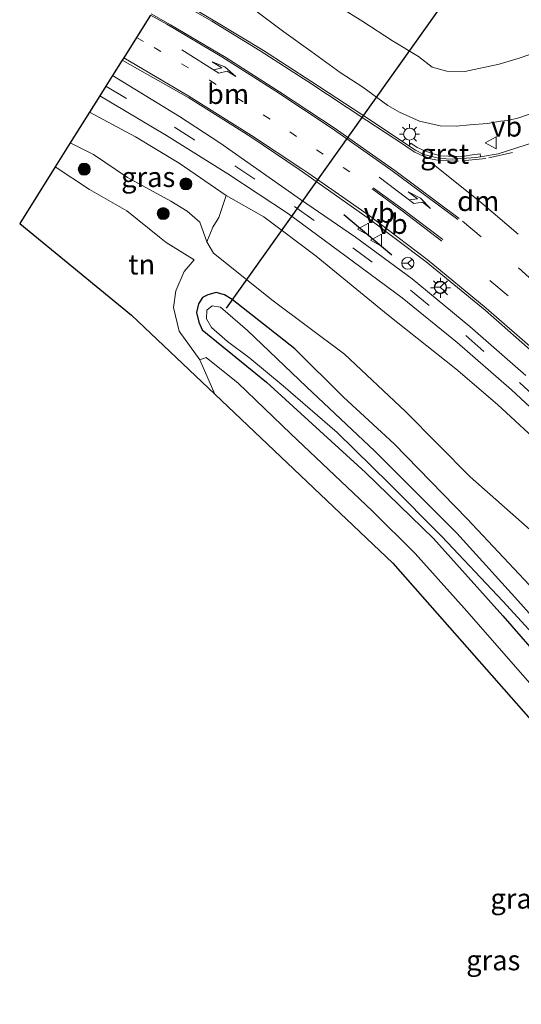
# Model space of a CAD drawing. Units: metres. Extents: x 219996 to 230000, y 439913 to 441221.
# Drawn here: x 227107 to 227170, y 440361 to 440484 of the extents above; entities that cross this region are included whole.
import ezdxf
from ezdxf.enums import TextEntityAlignment as Align

# ---------------------------------------------------------------- set-up
doc = ezdxf.new("R2010")
doc.units = ezdxf.units.M
for name, pattern in [('IE-TERREINAFSCHEIDING', [10, 8, -2]), ('VW-1-3_STREEP', [4, 1, -3]), ('VW-3-9_STREEP', [12, 3, -9])]:
    doc.linetypes.add(name, pattern=pattern)
doc.layers.get('0').update_dxf_attribs({"lineweight": 25})
for name, color, linetype, lineweight in [('B-ME-GR-BOMENSTRUIKEN-GV-B6', 93, 'Continuous', 18), ('B-ME-GR-BOOM-GV-B6', 93, 'Continuous', 18), ('B-ME-GR-BOOM-S-B1', 93, 'Continuous', 18), ('B-ME-GW-KRUINLIJN-L-B1', 93, 'Continuous', 18), ('B-ME-GW-TEENLIJN-L-B1', 93, 'Continuous', 18), ('B-ME-IE-GRASLAND-GV-B6', 93, 'Continuous', 18), ('B-ME-IE-GRONDWERKLIJN-GROND_INGERICHT-GV-B6', 253, 'Continuous', 18), ('B-ME-IE-MEUBILAIR_WEGMEUBILAIR-LICHTMAST-S-B1', 8, 'Continuous', 18), ('B-ME-IE-TERREINAFSCHEIDING-RASTERHEKWERK-L-B1', 8, 'IE-TERREINAFSCHEIDING', 18), ('B-ME-OG-WATER-GV-B6', 153, 'Continuous', 18), ('B-ME-VH-VERH_SOORT-BITUMEN-GV-B6', 8, 'IE-TERREINAFSCHEIDING-NATUURLIJK-HOUTWAL', 18), ('B-ME-VH-VERH_SOORT-GV-B6', 8, 'Continuous', 18), ('B-ME-VW-MARKERING-13STREEP-045-L-B1', 255, 'VW-1-3_STREEP', 18), ('B-ME-VW-MARKERING-39STREEP-015-L-B1', 255, 'VW-3-9_STREEP', 18), ('B-ME-VW-MARKERING-DRIEHOEK-L-B1', 7, 'VW-HAAIETAND70-R-B', 18), ('B-ME-VW-MARKERING-PIJLLI750-S-B1', 7, 'Continuous', 18), ('B-ME-VW-MARKERING-STREEP-015-L-B1', 7, 'Continuous', 18), ('B-ME-VW-MEUBILAIR_WEGMEUBILAIR-RONA-S-B1', 8, 'Continuous', 18), ('B-ME-VW-MEUBILAIR_WEGMEUBILAIR-VERKEERSBORD-S-B1', 8, 'Continuous', 18)]:
    doc.layers.add(name, color=color, linetype=linetype, lineweight=lineweight)
for name, color, linetype in [('B-ME-GW-INSTEEKWATERGANG-L-B1', 10, 'Continuous'), ('B-ME-IE-TERREINAFSCHEIDING-SCHRIKHEK-L-B1', 10, 'Continuous'), ('B-ME-KG-KADASTRAAL-OPNAMEDTMGRENS-L-B1', 10, 'Continuous'), ('B-ME-KW-DUIKER-L-B1', 10, 'Continuous')]:
    doc.layers.add(name, color=color, linetype=linetype)
doc.styles.add('NLCS-ISO', font='NLCS-ISO.TTF')
doc.linetypes.add('IE-TERREINAFSCHEIDING-NATUURLIJK-HOUTWAL', pattern='A,7,-1.5,[67,NLCS.SHX,S=0.75,R=45,X=0,Y=0],-1.5,7,-1.5,[70,NLCS.SHX,S=0.75,R=0,X=0,Y=0],-1.5', length=20)
doc.linetypes.add('VW-HAAIETAND70-R-B', pattern='A,0,-0.5,[153,NLCS.SHX,S=1,R=180,X=-0.375,Y=0],-0.5', length=1)

# ---------------------------------------------------------------- blocks, each defined once
blk = doc.blocks.new('pijll')
for p, q in [((0, 0, 0.1), (5.45, 0, 0.1)), ((5.7, 1.05, 0.1), (4, 0.75, 0.1)), ((4, 0.75, 0.1), (5.45, 0.75, 0.1)), ((5.45, 0.75, 0.1), (4.7, 0, 0.1)), ((6.2, 0.75, 0.1), (5.45, 0, 0.1)), ((7.5, 0.75, 0.1), (5.7, 1.05, 0.1)), ((7.5, 0.75, 0.1), (6.2, 0.75, 0.1))]:
    blk.add_line(p, q)
blk = doc.blocks.new('boom')
h = blk.add_hatch(color=256)
edge = h.paths.add_edge_path()
edge.add_arc((0, 0), 0.75, 0, 360)
blk.add_circle((0, 0), 0.75)
blk = doc.blocks.new('lantaarnpaal')
for p, q in [((0, 0.75), (0, 1.25)), ((-0.75, 0), (-1.25, 0)), ((-0.88, 0.88), (-0.53, 0.53)), ((0.53, 0.53), (0.88, 0.88)), ((0.75, 0), (1.25, 0)), ((-0.53, -0.53), (-0.88, -0.88)), ((0, -0.75), (0, -1.25)), ((0.53, -0.53), (0.88, -0.88))]:
    blk.add_line(p, q)
blk.add_circle((0, 0), 0.75)
blk = doc.blocks.new('verkeersbord')
for p, q in [((0, 0.75), (-0.75, -0.625)), ((0.75, -0.625), (0, 0.75)), ((-0.75, -0.625), (0.75, -0.625))]:
    blk.add_line(p, q)
blk = doc.blocks.new('wegwijzer')
for q in [(-0.53, -0.53), (0, 0.75), (0.53, -0.53)]:
    blk.add_line((0, 0), q)
blk.add_circle((0, 0), 0.75)

msp = doc.modelspace()

# ---------------------------------------------------------------- linework, layer by layer
at = {"layer": 'B-ME-GR-BOMENSTRUIKEN-GV-B6'}
msp.add_polyline3d([(227171.014, 440420.685, 18.691), (227163.523, 440427.315, 18.679), (227155.418, 440435.488, 18.65), (227147.817, 440442.634, 18.742), (227138.727, 440449.441, 18.594), (227132.873, 440454.139, 18.626), (227131.463, 440455.251, 18.63), (227130.631, 440456.695, 18.633), (227131.372, 440458.521, 18.958), (227132.106, 440459.703, 19.705), (227133.042, 440462.46, 20.85), (227137.753, 440459.796, 20.919), (227144.267, 440454.872, 21.222), (227153.259, 440447.531, 21.38), (227161.702, 440440.831, 21.705), (227166.932, 440436.352, 21.949), (227173.527, 440430.242, 22.237)], dxfattribs=at)
at = {"layer": 'B-ME-GR-BOOM-GV-B6'}
for points in [[(227131.633, 440437.647, 17.993), (227129.754, 440441.917, 17.938), (227130.563, 440442.207, 17.762), (227134.56, 440439.035, 17.85), (227141.128, 440432.697, 17.892), (227151.253, 440423.066, 17.833), (227156.63, 440417.762, 17.868), (227162.764, 440410.905, 17.913), (227171.255, 440401.214, 17.948), (227178.164, 440393.534, 17.997), (227185.888, 440384.112, 18.167), (227197.151, 440371.457, 18.247), (227204.222, 440362.271, 18.197), (227210.721, 440354.919, 18.128)], [(227215.758, 440346.227, 18.313), (227153.866, 440416.541, 18.014), (227131.633, 440437.647, 17.993)]]:
    msp.add_polyline3d(points, dxfattribs=at)
at = {"layer": 'B-ME-GW-INSTEEKWATERGANG-L-B1'}
msp.add_polyline3d([(227172.227, 440412.411, 18.324), (227163.118, 440422.061, 18.451), (227154.026, 440431.423, 18.579), (227147.702, 440437.289, 18.612), (227141.605, 440443.304, 18.627), (227133.791, 440449.469, 18.502), (227132.843, 440450.063, 18.441), (227131.808, 440450.352, 18.4), (227130.765, 440450.052, 18.365), (227130.078, 440449.702, 18.345), (227129.589, 440448.943, 18.289), (227129.354, 440447.849, 18.264), (227129.609, 440446.659, 18.154), (227130.041, 440445.676, 18.049), (227138.082, 440439.134, 18.081), (227150.431, 440427.869, 18.089), (227158.939, 440419.595, 18.117), (227167.607, 440409.945, 18.173), (227179.957, 440395.754, 18.307)], dxfattribs=at)
at = {"layer": 'B-ME-GW-KRUINLIJN-L-B1'}
for points in [[(227135.571, 440486.408, 20.979), (227140.236, 440482.927, 21.217), (227143.594, 440480.481, 21.372), (227147.291, 440477.83, 21.421), (227150.101, 440475.992, 21.478), (227153.236, 440473.7, 21.635), (227154.685, 440472.876, 21.637), (227157.169, 440471.743, 21.688), (227159.753, 440471.152, 21.811), (227161.756, 440471.11, 21.82), (227163.454, 440471.29, 21.818), (227165.659, 440471.476, 21.83), (227167.318, 440471.747, 21.841), (227168.223, 440471.826, 21.868), (227169.568, 440472.186, 21.965), (227171.873, 440472.958, 22.026), (227176.803, 440474.938, 21.976), (227183.902, 440477.555, 22.019), (227188.967, 440479.576, 22.167), (227191.531, 440480.754, 22.109), (227193.629, 440481.874, 21.987), (227196.205, 440483.096, 21.857), (227200.021, 440484.629, 21.863)], [(227115.97, 440472.855, 20.419), (227121.711, 440469.782, 20.587), (227127.166, 440466.499, 20.726), (227133.042, 440462.46, 20.85)]]:
    msp.add_polyline3d(points, dxfattribs=at)
at = {"layer": 'B-ME-GW-TEENLIJN-L-B1'}
for points in [[(227144.937, 440487.459, 18.229), (227150.088, 440484.194, 18.276), (227153.824, 440481.8, 18.268), (227157.037, 440479.835, 18.268), (227158.783, 440478.508, 18.316), (227160.588, 440477.987, 18.316), (227162.825, 440477.959, 18.368), (227167.141, 440478.863, 18.368), (227169.63, 440479.603, 18.368), (227172.418, 440480.576, 18.471), (227178.394, 440482.964, 18.423), (227184.663, 440485.31, 18.487)], [(227113.569, 440469.03, 18.459), (227116.468, 440467.584, 18.571), (227120.714, 440464.718, 18.621), (227126.142, 440461.738, 18.773), (227128.166, 440460.502, 18.784), (227129.751, 440459.137, 18.701), (227130.631, 440456.695, 18.633)]]:
    msp.add_polyline3d(points, dxfattribs=at)
at = {"layer": 'B-ME-IE-GRASLAND-GV-B6'}
for points in [[(227303.61, 440516.5428, 21.1584), (227258.0649, 440501.2097, 21.873), (227240.4187, 440494.8871, 22.027), (227206.6944, 440482.4454, 22.1471), (227179.0155, 440471.7746, 22.0806), (227171.668, 440469.1547, 21.9643), (227167.0136, 440467.6859, 21.9668), (227164.8071, 440467.306, 21.9699)], [(227164.8071, 440467.306, 21.9699), (227164.762, 440467.657, 21.984), (227163.767, 440467.54, 21.945), (227162.784, 440467.398, 21.903), (227161.764, 440467.321, 21.863), (227160.793, 440467.364, 21.829), (227159.756, 440467.437, 21.797), (227158.748, 440467.699, 21.769), (227157.846, 440468.052, 21.76), (227156.891, 440468.465, 21.754), (227156.091, 440468.996, 21.767), (227155.865, 440468.667, 21.719), (227151.047, 440471.886, 21.693), (227143.63, 440476.761, 21.529), (227137.711, 440480.584, 21.402), (227131.639, 440484.254, 21.283), (227125.433, 440487.93, 21.164)], [(227144.937, 440487.459, 18.229), (227150.088, 440484.194, 18.276), (227153.824, 440481.8, 18.268), (227157.037, 440479.835, 18.268), (227158.783, 440478.508, 18.316), (227160.588, 440477.987, 18.316), (227162.825, 440477.959, 18.368), (227167.141, 440478.863, 18.368), (227169.63, 440479.603, 18.368), (227172.418, 440480.576, 18.471), (227178.394, 440482.964, 18.423), (227184.663, 440485.31, 18.487)], [(227184.663, 440485.31, 18.487), (227178.394, 440482.964, 18.423), (227172.418, 440480.576, 18.471), (227169.63, 440479.603, 18.368), (227167.141, 440478.863, 18.368), (227162.825, 440477.959, 18.368), (227160.588, 440477.987, 18.316), (227158.783, 440478.508, 18.316), (227157.037, 440479.835, 18.268), (227153.824, 440481.8, 18.268), (227150.088, 440484.194, 18.276), (227144.937, 440487.459, 18.229)], [(227200.021, 440484.629, 21.863), (227196.205, 440483.096, 21.857), (227193.629, 440481.874, 21.987), (227191.531, 440480.754, 22.109), (227188.967, 440479.576, 22.167), (227183.902, 440477.555, 22.019), (227176.803, 440474.938, 21.976), (227171.873, 440472.958, 22.026), (227169.568, 440472.186, 21.965), (227168.223, 440471.826, 21.868), (227167.318, 440471.747, 21.841), (227165.659, 440471.476, 21.83), (227163.454, 440471.29, 21.818), (227161.756, 440471.11, 21.82), (227159.753, 440471.152, 21.811), (227157.169, 440471.743, 21.688), (227154.685, 440472.876, 21.637), (227153.236, 440473.7, 21.635), (227150.101, 440475.992, 21.478), (227147.291, 440477.83, 21.421), (227143.594, 440480.481, 21.372), (227140.236, 440482.927, 21.217), (227135.571, 440486.408, 20.979)], [(227135.571, 440486.408, 20.979), (227140.236, 440482.927, 21.217), (227143.594, 440480.481, 21.372), (227147.291, 440477.83, 21.421), (227150.101, 440475.992, 21.478), (227153.236, 440473.7, 21.635), (227154.685, 440472.876, 21.637), (227157.169, 440471.743, 21.688), (227159.753, 440471.152, 21.811), (227161.756, 440471.11, 21.82), (227163.454, 440471.29, 21.818), (227165.659, 440471.476, 21.83), (227167.318, 440471.747, 21.841), (227168.223, 440471.826, 21.868), (227169.568, 440472.186, 21.965), (227171.873, 440472.958, 22.026), (227176.803, 440474.938, 21.976), (227183.902, 440477.555, 22.019), (227188.967, 440479.576, 22.167), (227191.531, 440480.754, 22.109), (227193.629, 440481.874, 21.987), (227196.205, 440483.096, 21.857), (227200.021, 440484.629, 21.863)], [(227170.468, 440439.966, 22.029), (227163.449, 440446.101, 21.825), (227156.249, 440452.043, 21.614), (227149.178, 440457.24, 21.401), (227142.328, 440461.974, 21.206), (227138.412, 440464.708, 21.104), (227132.27, 440469.055, 20.879), (227127.224, 440472.339, 20.721), (227118.855, 440477.45, 20.628), (227120.066, 440479.379, 20.658), (227128.374, 440474.686, 20.873), (227136.138, 440469.813, 21.067), (227142.143, 440465.694, 21.246), (227143.265, 440464.924, 21.268), (227150.769, 440459.629, 21.48), (227158.018, 440454.167, 21.71), (227165.388, 440448.147, 21.948), (227172.078, 440442.241, 22.116)], [(227173.527, 440430.242, 22.237), (227166.932, 440436.352, 21.949), (227161.702, 440440.831, 21.705), (227153.259, 440447.531, 21.38), (227144.267, 440454.872, 21.222), (227137.753, 440459.796, 20.919), (227133.042, 440462.46, 20.85), (227127.166, 440466.499, 20.726), (227121.711, 440469.782, 20.587), (227115.97, 440472.855, 20.419), (227117.261, 440474.91, 20.626), (227125.591, 440469.949, 20.845), (227133.261, 440465.177, 21.057), (227140.805, 440460.187, 21.256), (227147.98, 440454.903, 21.441), (227155.023, 440449.684, 21.67), (227161.897, 440444.117, 21.918), (227168.676, 440438.201, 22.125), (227177.311, 440430.166, 22.397)], [(227133.042, 440462.46, 20.85), (227132.106, 440459.703, 19.705), (227131.372, 440458.521, 18.958), (227130.631, 440456.695, 18.633), (227129.751, 440459.137, 18.701), (227128.166, 440460.502, 18.784), (227126.142, 440461.738, 18.773), (227120.714, 440464.718, 18.621), (227116.468, 440467.584, 18.571), (227113.569, 440469.03, 18.459), (227115.97, 440472.855, 20.419), (227121.711, 440469.782, 20.587), (227127.166, 440466.499, 20.726), (227133.042, 440462.46, 20.85)], [(227171.255, 440401.214, 17.948), (227162.764, 440410.905, 17.913), (227156.63, 440417.762, 17.868), (227151.253, 440423.066, 17.833), (227141.128, 440432.697, 17.892), (227134.56, 440439.035, 17.85), (227130.563, 440442.207, 17.762), (227129.754, 440441.917, 17.938), (227127.187, 440445.533, 18.081), (227126.466, 440448.493, 18.223), (227126.758, 440450.565, 18.378), (227127.809, 440452.962, 18.421), (227129.057, 440454.442, 18.46), (227125.558, 440456.591, 18.441), (227124.723, 440457.25, 18.474), (227120.648, 440460.53, 18.424), (227115.994, 440463.194, 18.396), (227111.689, 440466.035, 18.389), (227113.569, 440469.03, 18.459), (227116.468, 440467.584, 18.571), (227120.714, 440464.718, 18.621), (227126.142, 440461.738, 18.773), (227128.166, 440460.502, 18.784), (227129.751, 440459.137, 18.701), (227130.631, 440456.695, 18.633), (227131.463, 440455.251, 18.63), (227132.873, 440454.139, 18.626), (227138.727, 440449.441, 18.594), (227147.817, 440442.634, 18.742), (227155.418, 440435.488, 18.65), (227163.523, 440427.315, 18.679), (227171.014, 440420.685, 18.691)], [(227179.957, 440395.754, 18.307), (227167.607, 440409.945, 18.173), (227158.939, 440419.595, 18.117), (227150.431, 440427.869, 18.089), (227138.082, 440439.134, 18.081), (227130.041, 440445.676, 18.049), (227129.609, 440446.659, 18.154), (227129.354, 440447.849, 18.264), (227129.589, 440448.943, 18.289), (227130.078, 440449.702, 18.345), (227130.765, 440450.052, 18.365), (227131.808, 440450.352, 18.4), (227132.843, 440450.063, 18.441), (227133.791, 440449.469, 18.502), (227141.605, 440443.304, 18.627), (227147.702, 440437.289, 18.612), (227154.026, 440431.423, 18.579), (227163.118, 440422.061, 18.451), (227172.227, 440412.411, 18.324)], [(227172.227, 440412.411, 18.324), (227163.118, 440422.061, 18.451), (227154.026, 440431.423, 18.579), (227147.702, 440437.289, 18.612), (227141.605, 440443.304, 18.627), (227133.791, 440449.469, 18.502), (227132.843, 440450.063, 18.441), (227131.808, 440450.352, 18.4), (227130.765, 440450.052, 18.365), (227130.078, 440449.702, 18.345), (227129.589, 440448.943, 18.289), (227129.354, 440447.849, 18.264), (227129.609, 440446.659, 18.154), (227130.041, 440445.676, 18.049), (227138.082, 440439.134, 18.081), (227150.431, 440427.869, 18.089), (227158.939, 440419.595, 18.117), (227167.607, 440409.945, 18.173), (227179.957, 440395.754, 18.307)], [(227175.773, 440404.796, 17.086), (227169.47, 440411.885, 17.086), (227161.831, 440420.293, 17.086), (227151.622, 440430.521, 17.086), (227143.057, 440438.559, 17.086), (227135.693, 440445.583, 17.086), (227132.351, 440448.519, 17.086), (227131.297, 440448.669, 17.086), (227130.638, 440448.16, 17.086), (227130.582, 440447.067, 17.086), (227131.213, 440445.992, 17.086), (227133.202, 440444.233, 17.086), (227135.993, 440442.139, 17.086), (227140.171, 440438.691, 17.086), (227146.897, 440432.847, 17.086), (227153.393, 440426.481, 17.086), (227159.953, 440419.88, 17.086), (227167.589, 440411.78, 17.086), (227174.073, 440404.718, 17.086)]]:
    msp.add_polyline3d(points, dxfattribs=at)
at = {"layer": 'B-ME-IE-GRONDWERKLIJN-GROND_INGERICHT-GV-B6'}
msp.add_polyline3d([(227111.689, 440466.035, 18.389), (227115.994, 440463.194, 18.396), (227120.648, 440460.53, 18.424), (227124.723, 440457.25, 18.474), (227125.558, 440456.591, 18.441), (227129.057, 440454.442, 18.46), (227127.809, 440452.962, 18.421), (227126.758, 440450.565, 18.378), (227126.466, 440448.493, 18.223), (227127.187, 440445.533, 18.081), (227129.754, 440441.917, 17.938), (227131.633, 440437.647, 17.993), (227121.226, 440447.527, 18.342), (227107.259, 440458.977, 18.861), (227111.689, 440466.035, 18.389)], dxfattribs=at)
at = {"layer": 'B-ME-IE-TERREINAFSCHEIDING-RASTERHEKWERK-L-B1'}
msp.add_polyline3d([(227131.633, 440437.647, 17.993), (227129.754, 440441.917, 17.938), (227127.187, 440445.533, 18.081), (227126.466, 440448.493, 18.223), (227126.758, 440450.565, 18.378)], dxfattribs=at)
at = {"layer": 'B-ME-IE-TERREINAFSCHEIDING-SCHRIKHEK-L-B1'}
msp.add_line((227153.746, 440455.017, 21.59), (227147.739, 440460.057, 21.364), dxfattribs=at)
at = {"layer": 'B-ME-KG-KADASTRAAL-OPNAMEDTMGRENS-L-B1'}
msp.add_polyline3d([(227123.608, 440485.007, 21.133), (227121.839, 440482.204, 20.82), (227120.243, 440479.661, 20.658), (227120.066, 440479.379, 20.658), (227118.855, 440477.45, 20.628), (227118.011, 440476.106, 20.683), (227117.261, 440474.91, 20.626), (227115.97, 440472.855, 20.419), (227113.569, 440469.03, 18.459), (227111.689, 440466.035, 18.389), (227107.259, 440458.977, 18.861), (227121.226, 440447.527, 18.342), (227131.633, 440437.647, 17.993), (227153.866, 440416.541, 18.014), (227215.758, 440346.227, 18.313)], dxfattribs=at)
at = {"layer": 'B-ME-KW-DUIKER-L-B1'}
msp.add_line((227159.418, 440485.489, 17.465), (227133.037, 440448.398, 17.399), dxfattribs=at)
at = {"layer": 'B-ME-OG-WATER-GV-B6'}
msp.add_polyline3d([(227174.073, 440404.718, 17.086), (227167.589, 440411.78, 17.086), (227159.953, 440419.88, 17.086), (227153.393, 440426.481, 17.086), (227146.897, 440432.847, 17.086), (227140.171, 440438.691, 17.086), (227135.993, 440442.139, 17.086), (227133.202, 440444.233, 17.086), (227131.213, 440445.992, 17.086), (227130.582, 440447.067, 17.086), (227130.638, 440448.16, 17.086), (227131.297, 440448.669, 17.086), (227132.351, 440448.519, 17.086), (227135.693, 440445.583, 17.086), (227143.057, 440438.559, 17.086), (227151.622, 440430.521, 17.086), (227161.831, 440420.293, 17.086), (227169.47, 440411.885, 17.086), (227175.773, 440404.796, 17.086)], dxfattribs=at)
at = {"layer": 'B-ME-VH-VERH_SOORT-BITUMEN-GV-B6'}
for points in [[(227125.433, 440487.93, 21.164), (227131.639, 440484.254, 21.283), (227137.711, 440480.584, 21.402), (227143.63, 440476.761, 21.529), (227151.047, 440471.886, 21.693), (227155.865, 440468.667, 21.719), (227156.7, 440468.112, 21.741), (227157.635, 440467.628, 21.765), (227157.8853, 440467.5618, 21.7686), (227159.7087, 440467.0797, 21.7946), (227161.3652, 440467.0174, 21.8424), (227164.2306, 440467.2245, 21.934), (227164.8071, 440467.306, 21.9699), (227167.0136, 440467.6859, 21.9668), (227171.668, 440469.1547, 21.9643), (227179.0155, 440471.7746, 22.0806), (227206.6944, 440482.4454, 22.1471), (227240.4187, 440494.8871, 22.027)], [(227254, 440355.851, 24.309), (227247.052, 440363.71, 24.207), (227240.375, 440371.12, 24.076), (227234.975, 440377.028, 23.984), (227227.069, 440385.86, 23.794), (227220.598, 440392.965, 23.632), (227217.901, 440395.901, 23.47), (227211.204, 440403.193, 23.286), (227203.289, 440411.674, 23.059), (227196.125, 440419.254, 22.831), (227188.442, 440427.068, 22.592), (227181.572, 440433.685, 22.365), (227172.078, 440442.241, 22.116), (227165.388, 440448.147, 21.948), (227158.018, 440454.167, 21.71), (227150.769, 440459.629, 21.48), (227143.265, 440464.924, 21.268), (227142.143, 440465.694, 21.246), (227136.138, 440469.813, 21.067), (227128.374, 440474.686, 20.873), (227120.066, 440479.379, 20.658), (227120.243, 440479.661, 20.658), (227121.839, 440482.204, 20.82), (227123.608, 440485.007, 21.133)], [(227177.311, 440430.166, 22.397), (227168.676, 440438.201, 22.125), (227161.897, 440444.117, 21.918), (227155.023, 440449.684, 21.67), (227147.98, 440454.903, 21.441), (227140.805, 440460.187, 21.256), (227133.261, 440465.177, 21.057), (227125.591, 440469.949, 20.845), (227117.261, 440474.91, 20.626), (227118.011, 440476.106, 20.683), (227118.855, 440477.45, 20.628), (227127.224, 440472.339, 20.721), (227132.27, 440469.055, 20.879), (227138.412, 440464.708, 21.104), (227142.328, 440461.974, 21.206), (227149.178, 440457.24, 21.401), (227156.249, 440452.043, 21.614), (227163.449, 440446.101, 21.825), (227170.468, 440439.966, 22.029)]]:
    msp.add_polyline3d(points, dxfattribs=at)
at = {"layer": 'B-ME-VH-VERH_SOORT-GV-B6'}
msp.add_polyline3d([(227164.8071, 440467.306, 21.9699), (227164.2306, 440467.2245, 21.934), (227161.3652, 440467.0174, 21.8424), (227159.7087, 440467.0797, 21.7946), (227157.8853, 440467.5618, 21.7686), (227157.635, 440467.628, 21.765), (227156.7, 440468.112, 21.741), (227155.865, 440468.667, 21.719), (227156.091, 440468.996, 21.767), (227156.891, 440468.465, 21.754), (227157.846, 440468.052, 21.76), (227158.748, 440467.699, 21.769), (227159.756, 440467.437, 21.797), (227160.793, 440467.364, 21.829), (227161.764, 440467.321, 21.863), (227162.784, 440467.398, 21.903), (227163.767, 440467.54, 21.945), (227164.762, 440467.657, 21.984), (227164.8071, 440467.306, 21.9699)], dxfattribs=at)
at = {"layer": 'B-ME-VW-MARKERING-13STREEP-045-L-B1'}
msp.add_polyline3d([(227121.839, 440482.204, 20.82), (227124.031, 440480.945, 20.848), (227130.941, 440476.857, 21.031), (227141.001, 440470.408, 21.251), (227148.588, 440465.33, 21.453)], dxfattribs=at)
at = {"layer": 'B-ME-VW-MARKERING-39STREEP-015-L-B1'}
for points in [[(227428.4534, 440552.8826, 19.2465), (227415.7445, 440550.4009, 19.3819), (227405.6997, 440548.1287, 19.4856), (227396.3349, 440545.682, 19.6002), (227382.0553, 440541.5374, 19.7726), (227367.6063, 440536.8308, 19.9926), (227340.6947, 440527.6604, 20.4621), (227294.389, 440512.1258, 21.4052), (227248.015, 440496.4597, 22.0332), (227221.5012, 440487.3921, 22.1836), (227206.6875, 440481.9605, 22.2072), (227175.9407, 440470.2771, 22.1121), (227168.7826, 440467.8475, 22.053), (227165.4848, 440467.0876, 21.9922), (227162.0599, 440466.7527, 21.8932), (227159.673, 440466.817, 21.822), (227158.566, 440467.057, 21.799), (227157.828, 440467.3213, 21.7824)], [(227118.011, 440476.106, 20.683), (227126.591, 440471.009, 20.903), (227134.127, 440466.176, 21.082), (227141.578, 440461.095, 21.27), (227148.855, 440455.929, 21.465), (227156.058, 440450.62, 21.665), (227162.975, 440444.974, 21.971), (227169.667, 440439.104, 22.186), (227178.432, 440430.966, 22.397), (227184.881, 440424.738, 22.598), (227191.103, 440418.438, 22.837), (227199.318, 440409.764, 23.092), (227207.8, 440400.731, 23.339), (227215.938, 440391.955, 23.562), (227223.955, 440383.185, 23.738), (227232.093, 440374.376, 23.968), (227240.54, 440365.914, 24.13), (227248.842, 440357.203, 24.368), (227254.834, 440350.486, 24.439), (227261.131, 440343.392, 24.458)], [(227162.563, 440459.24, 21.904), (227169.559, 440453.408, 22.124), (227174.62, 440448.79, 22.27)], [(227176.073, 440442.984, 22.272), (227168.254, 440449.939, 22.061), (227161.029, 440455.976, 21.834)]]:
    msp.add_polyline3d(points, dxfattribs=at)
at = {"layer": 'B-ME-VW-MARKERING-DRIEHOEK-L-B1'}
msp.add_polyline3d([(227159.0922, 440466.1917, 21.817), (227164.9602, 440461.5066, 22.0057), (227169.4994, 440457.6162, 22.1222)], dxfattribs=at)
at = {"layer": 'B-ME-VW-MARKERING-STREEP-015-L-B1'}
for points in [[(227125.299, 440487.717, 21.163), (227131.239, 440484.229, 21.272), (227137.269, 440480.531, 21.393), (227143.24, 440476.725, 21.508), (227150.597, 440471.847, 21.685), (227155.194, 440468.825, 21.72), (227155.758, 440468.423, 21.734), (227156.608, 440467.897, 21.755), (227157.586, 440467.408, 21.777), (227157.828, 440467.3213, 21.7824)], [(227123.608, 440485.007, 21.133), (227125.619, 440483.853, 21.189), (227132.498, 440479.776, 21.372), (227139.223, 440475.515, 21.474), (227146.14, 440470.931, 21.636), (227150.22, 440468.065, 21.543), (227153.617, 440465.678, 21.638), (227161.952, 440459.46, 21.886)], [(227123.692, 440485.139, 21.148), (227126.098, 440483.767, 21.189), (227132.982, 440479.687, 21.372), (227139.712, 440475.423, 21.474), (227146.633, 440470.836, 21.636), (227150.499, 440468.12, 21.552), (227154.115, 440465.58, 21.653), (227162.116, 440459.611, 21.893)], [(227142.477, 440465.8, 21.253), (227136.197, 440469.952, 21.053), (227128.392, 440474.887, 20.85), (227120.243, 440479.661, 20.658)], [(227264.007, 440344.994, 24.394), (227260.019, 440349.51, 24.341), (227254.16, 440356.067, 24.263), (227247.164, 440363.826, 24.142), (227240.494, 440371.277, 24.015), (227235.119, 440377.219, 23.882), (227227.195, 440386.034, 23.72), (227220.779, 440393.065, 23.559), (227218.161, 440395.925, 23.478), (227211.368, 440403.345, 23.289), (227203.416, 440411.88, 23.057), (227196.259, 440419.461, 22.835), (227188.604, 440427.266, 22.605), (227181.713, 440433.895, 22.382), (227172.257, 440442.518, 22.14), (227165.521, 440448.381, 21.956), (227158.134, 440454.475, 21.713), (227150.909, 440459.954, 21.483), (227143.355, 440465.219, 21.274), (227142.477, 440465.8, 21.253)], [(227151.286, 440463.279, 21.522), (227155.032, 440460.55, 21.637), (227159.991, 440456.77, 21.803)], [(227151.399, 440463.426, 21.527), (227155.154, 440460.707, 21.642), (227160.076, 440456.962, 21.806)]]:
    msp.add_polyline3d(points, dxfattribs=at)

# ---------------------------------------------------------------- block references
at = {"layer": 'B-ME-GR-BOOM-S-B1', "rotation": 90}
for p in [(227115.315, 440465.756, 18.457), (227128.011, 440463.904, 20.183), (227125.18, 440460.201, 18.711)]:
    msp.add_blockref('boom', p, dxfattribs=at)
at = {"layer": 'B-ME-IE-MEUBILAIR_WEGMEUBILAIR-LICHTMAST-S-B1', "rotation": 90}
for p in [(227155.9444, 440470.1304, 21.7538), (227159.813, 440450.936, 21.654)]:
    msp.add_blockref('lantaarnpaal', p, dxfattribs=at)
at = {"layer": 'B-ME-VW-MARKERING-PIJLLI750-S-B1'}
for p, rotation in [((227127.498, 440480.655, 21.066), 328), ((227152.135, 440464.743, 21.684), 323)]:
    msp.add_blockref('pijll', p, dxfattribs=dict(at, rotation=rotation))
at = {"layer": 'B-ME-VW-MEUBILAIR_WEGMEUBILAIR-RONA-S-B1', "rotation": 90}
for p in [(227155.722, 440454, 21.685), (227159.779, 440451.029, 21.654)]:
    msp.add_blockref('wegwijzer', p, dxfattribs=at)
at = {"layer": 'B-ME-VW-MEUBILAIR_WEGMEUBILAIR-VERKEERSBORD-S-B1', "rotation": 90}
for p in [(227166.1234, 440469.0428, 22.0381), (227150.21, 440458.267, 21.456), (227151.825, 440456.886, 21.482)]:
    msp.add_blockref('verkeersbord', p, dxfattribs=at)

# ---------------------------------------------------------------- texts
at = {"layer": 'B-ME-IE-GRASLAND-GV-B6', "ltscale": 0.2, "style": 'NLCS-ISO'}
for p in [(227123.3055, 440464.775), (227169.42, 440374.63), (227166.3945, 440366.925)]:
    msp.add_text('gras', height=2.5, dxfattribs=at).set_placement(p, align=Align.MIDDLE_CENTER)
at = {"layer": 'B-ME-IE-GRONDWERKLIJN-GROND_INGERICHT-GV-B6', "ltscale": 0.2, "style": 'NLCS-ISO'}
msp.add_text('tn', height=2.5, dxfattribs=at).set_placement((227122.4967, 440453.8465), align=Align.MIDDLE_CENTER)
at = {"layer": 'B-ME-VH-VERH_SOORT-GV-B6', "ltscale": 0.2, "style": 'NLCS-ISO'}
msp.add_text('grst', height=2.5, dxfattribs=at).set_placement((227160.3266, 440467.6753), align=Align.MIDDLE_CENTER)
at = {"layer": 'B-ME-VW-MARKERING-13STREEP-045-L-B1', "ltscale": 0.2, "style": 'NLCS-ISO'}
msp.add_text('bm', height=2.5, dxfattribs=at).set_placement((227133.28, 440475.1488), align=Align.MIDDLE_CENTER)
at = {"layer": 'B-ME-VW-MARKERING-DRIEHOEK-L-B1', "ltscale": 0.2, "style": 'NLCS-ISO'}
msp.add_text('dm', height=2.5, dxfattribs=at).set_placement((227164.5173, 440461.7715), align=Align.MIDDLE_CENTER)
at = {"layer": 'B-ME-VW-MEUBILAIR_WEGMEUBILAIR-VERKEERSBORD-S-B1', "ltscale": 0.2, "style": 'NLCS-ISO'}
for p in [(227166.1234, 440469.0428, 22.0381), (227150.21, 440458.267, 21.456), (227151.825, 440456.886, 21.482)]:
    msp.add_text('vb', height=2.5, dxfattribs=at).set_placement(p, align=Align.BOTTOM_LEFT)

doc.saveas('drawing.dxf')
